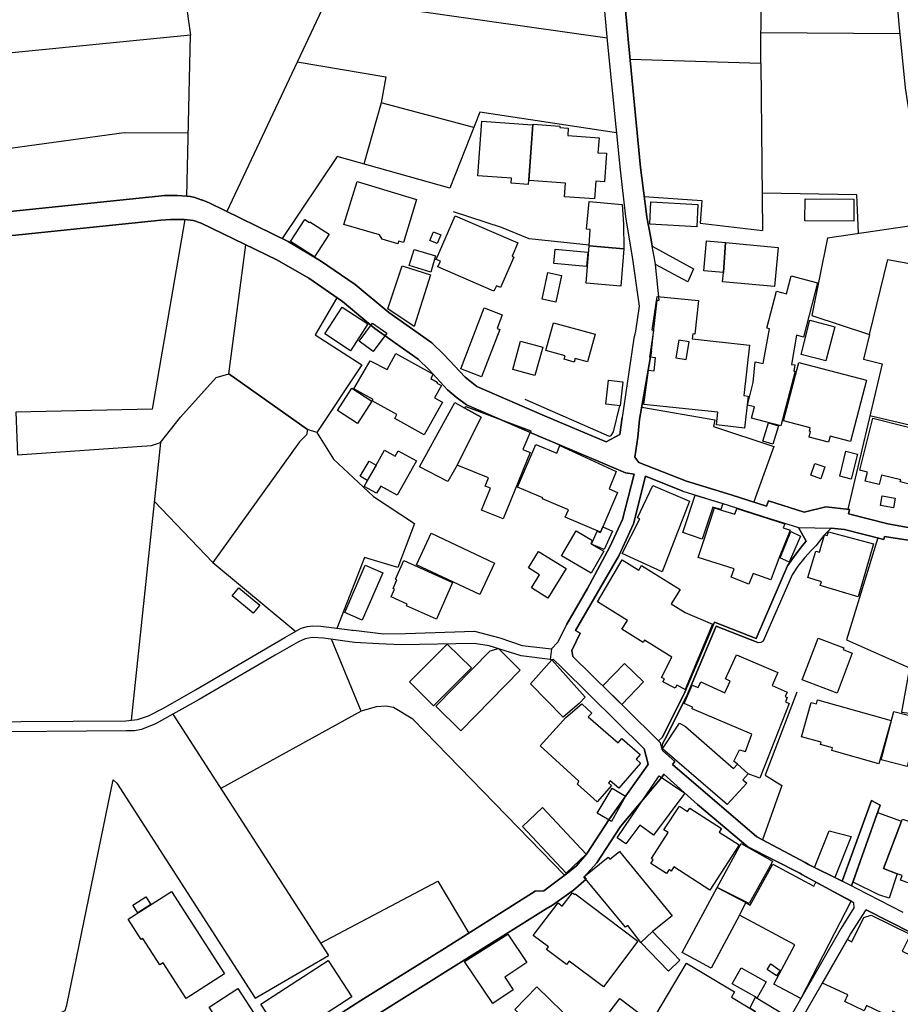
# Model space of a CAD drawing. Extents: x -10 to 410, y -24 to 273.
# Drawn here: x 99 to 183, y 24 to 119 of the extents above; entities that cross this region are included whole.
import ezdxf

# ---------------------------------------------------------------- set-up
doc = ezdxf.new("R2010")
doc.units = 0
for name, color, linetype in [('05_DM_LINE', 7, 'Continuous'), ('06_HOUSE_POLY', 160, 'Continuous'), ('08_ROAD_LINE', 3, 'Continuous'), ('09_ROAD_POLY', 5, 'Continuous')]:
    doc.layers.add(name, color=color, linetype=linetype)

msp = doc.modelspace()

# ---------------------------------------------------------------- linework, layer by layer
at = {"layer": '05_DM_LINE', "color": 253}
for p, q in [((170.018391, 114.4788), (170.138624, 138.541242)), ((113.348465, 129.560739), (115.063433, 117.181822)), ((128.233344, 120.764033), (118.563306, 100.193712)), ((170.033032, 117.44365), (183.423774, 117.357522)), ((170.018391, 114.4788), (157.428634, 114.838124)), ((170.018391, 114.4788), (170.193229, 98.3654)), ((176.458824, 97.650543), (186.058583, 99.080257)), ((118.74314, 84.533341), (120.388517, 96.970825)), ((181.713801, 85.486599), (178.408059, 71.470917)), ((127.233233, 78.888897), (126.323211, 79.150724)), ((112.164041, 77.92806), (109.348537, 51.131074)), ((111.568212, 72.252265), (117.228503, 66.342204)), ((113.363279, 51.705371), (128.373904, 28.435818)), ((131.52341, 51.990625), (117.978501, 44.553008))]:
    msp.add_line(p, q, dxfattribs=at)
for points in [[(172.329016, 138.228772), (179.903231, 128.357712), (182.323066, 124.388962), (182.9735, 122.373237), (183.333857, 118.267716), (183.933476, 112.115465), (184.768395, 106.670147)], [(155.213782, 116.892779), (128.233344, 120.764033), (131.818311, 127.900548), (116.103507, 130.162425)], [(114.693258, 101.681993), (115.063433, 117.181822), (63.418868, 112.095828)], [(125.348593, 114.62315), (133.873999, 113.181722), (133.44319, 110.658534)], [(142.358236, 108.287275), (133.44319, 110.658534), (131.768529, 104.763976)], [(156.113124, 107.771889), (142.943213, 109.775556), (140.063458, 102.443704), (129.183502, 105.482623), (123.888562, 97.572339)], [(67.053616, 102.615614), (96.018429, 106.068633), (108.673815, 107.818742), (114.838813, 107.783602)], [(158.803571, 101.63893), (164.338806, 101.236542), (164.188428, 99.053041), (170.193229, 98.3654)], [(179.438315, 98.095993), (179.293793, 101.795337), (170.153266, 101.963113)], [(153.48331, 96.951533), (147.70399, 97.541333), (145.048683, 98.658577), (140.413996, 100.146859)], [(114.518419, 99.420288), (111.35341, 81.111673), (98.218639, 80.838132), (98.374013, 76.720898), (111.29381, 77.611456), (112.164041, 77.92806), (114.08382, 80.353752), (117.523404, 84.166094), (118.74314, 84.533341)], [(176.458824, 97.650543), (174.94815, 90.15057), (180.493031, 88.318468), (179.943194, 85.943764), (181.713801, 85.486599)], [(180.493031, 88.318468), (182.273284, 95.552824), (189.218597, 94.275727)], [(129.173683, 91.861404), (127.079065, 88.306755), (131.563373, 85.396682), (127.233233, 78.888897), (128.848466, 76.318511), (132.698188, 72.701506), (136.643511, 70.09219), (135.058423, 65.84611), (131.818311, 66.82624), (129.178678, 59.990481)], [(126.323211, 79.150724), (118.74314, 84.533341), (126.323211, 79.150724)], [(147.278177, 82.088013), (155.403262, 78.533363), (155.598599, 78.59193), (155.818224, 78.927827), (156.458839, 81.455493)], [(158.55363, 81.310799), (165.593682, 80.111561), (165.483267, 79.447347), (171.278262, 77.537386), (169.368129, 72.177851)], [(180.543846, 80.525662), (188.868058, 78.55679), (186.943283, 69.236428)], [(126.323211, 79.150724), (126.248969, 78.650496), (125.558572, 77.970779), (117.228503, 66.342204), (125.198215, 59.693514)], [(181.313308, 68.716908), (178.298678, 58.877026), (184.378754, 56.197431), (183.598612, 51.900708), (194.628775, 50.56849)], [(151.12876, 36.170058), (136.49899, 51.240628), (134.638638, 52.361662), (133.878822, 52.498432), (132.943306, 52.420228), (131.52341, 51.990625), (128.658124, 58.935937)], [(173.488118, 53.826516), (170.463841, 45.826316), (172.058576, 44.826549), (170.198225, 39.580358)], [(95.343707, 19.533347), (102.978383, 23.138984), (103.143403, 23.638867), (107.608247, 45.392923), (107.968604, 45.068739), (121.298711, 24.338222), (128.373904, 28.435818)], [(127.598585, 29.638845), (138.888508, 35.603684), (141.898315, 30.607606)]]:
    msp.add_lwpolyline(points, dxfattribs=at)
at = {"layer": '06_HOUSE_POLY', "color": 255}
for points in [[(147.594609, 102.787524), (145.969557, 102.908447), (146.009692, 103.389038), (142.759589, 103.627094), (143.150263, 108.904636), (148.019389, 108.545312), (147.594609, 102.787524)], [(154.004725, 101.396739), (151.104472, 101.611713), (151.204896, 102.92395), (147.700028, 103.181988), (148.099487, 108.619382), (150.660055, 108.427835), (150.650236, 108.279696), (151.474475, 108.216995), (151.41987, 107.529698), (154.440358, 107.303011), (154.334938, 105.861583), (155.169857, 105.803016), (154.964701, 103.056931), (154.129782, 103.123421), (154.004725, 101.396739)], [(135.034996, 97.068666), (133.539997, 97.521696), (133.275241, 97.951299), (129.854434, 98.947621), (131.134631, 103.068644), (136.834886, 101.334383), (135.58001, 97.193723), (135.115095, 97.334283), (135.034996, 97.068666)], [(153.479348, 96.873329), (153.599582, 98.451527), (153.240087, 98.474954), (153.4902, 101.142836), (156.669851, 100.877219), (156.78509, 98.978627), (156.825053, 96.603923), (153.479348, 96.873329)], [(163.854426, 98.724723), (159.329982, 98.959334), (159.440397, 101.107696), (163.964841, 100.873429), (163.854426, 98.724723)], [(178.990108, 99.252167), (174.285141, 99.279384), (174.299783, 101.404663), (179.00475, 101.377102), (178.990108, 99.252167)], [(144.309538, 92.510116), (138.91004, 94.853814), (139.150335, 95.396761), (138.74502, 95.572461), (140.570231, 99.783401), (146.604316, 97.162373), (146.049655, 95.877352), (146.229489, 95.799148), (144.954976, 92.857726), (144.540015, 93.037215), (144.309538, 92.510116)], [(127.019465, 95.818441), (124.714696, 97.302932), (126.075164, 99.412364), (126.519409, 99.12711), (126.570224, 99.19739), (128.429542, 97.998153), (127.019465, 95.818441)], [(138.825118, 97.103806), (138.124902, 97.404563), (138.479403, 98.236553), (139.179618, 97.939586), (138.825118, 97.103806)], [(156.825053, 96.603923), (156.530153, 92.986572), (153.184448, 93.263902), (153.479348, 96.873329), (156.825053, 96.603923)], [(166.419816, 94.299154), (164.530181, 94.474854), (164.79976, 97.357709), (166.624972, 97.189589), (166.419816, 94.299154)], [(166.419816, 94.299154), (166.624972, 97.189589), (171.704937, 96.716922), (171.354399, 92.947643), (166.334894, 93.412386), (166.419816, 94.299154)], [(138.219642, 94.349797), (136.139494, 94.967158), (136.610266, 96.533298), (138.684558, 95.912492), (138.219642, 94.349797)], [(153.235263, 94.896878), (150.070254, 95.177998), (150.195139, 96.564648), (153.36032, 96.283529), (153.235263, 94.896878)], [(136.629731, 89.088102), (134.075193, 90.818574), (135.459949, 94.943731), (138.195182, 94.087969), (136.629731, 89.088102)], [(150.269381, 91.451438), (148.950081, 91.744271), (149.51456, 94.299154), (150.834893, 94.01011), (150.269381, 91.451438)], [(171.969693, 79.517971), (169.134724, 80.263835), (169.419805, 81.34215), (168.735265, 81.521639), (169.304567, 83.701351), (169.479405, 85.69365), (170.254724, 85.51795), (170.854343, 88.884842), (170.604401, 88.947542), (171.530271, 92.498402), (172.499893, 92.244499), (172.95499, 93.982549), (175.504877, 93.314545), (174.139586, 88.076278), (173.47451, 88.252322), (173.004772, 85.44767), (173.32017, 85.392893), (173.224569, 84.806882), (173.349453, 84.787245), (171.969693, 79.517971)], [(168.459829, 79.302998), (165.745094, 79.607544), (165.88462, 80.849845), (158.745005, 81.591919), (159.204925, 84.892665), (159.744944, 84.826519), (159.884642, 86.07261), (159.349447, 86.134966), (159.735297, 88.724989), (159.554602, 88.744282), (160.040016, 92.002308), (164.039944, 91.603711), (163.674764, 88.373245), (163.474604, 88.396672), (163.42465, 87.920215), (168.929568, 87.299064), (168.384726, 82.447681), (168.809507, 82.396693), (168.459829, 79.302998)], [(130.485231, 86.76783), (127.994944, 88.377035), (129.669777, 90.963268), (132.155241, 89.353719), (130.485231, 86.76783)], [(143.115123, 84.248432), (141.104393, 85.029435), (143.365065, 90.888854), (145.115173, 90.21706), (144.610295, 88.896899), (144.870055, 88.795269), (143.115123, 84.248432)], [(132.66012, 86.69755), (131.329968, 87.693528), (132.610338, 89.412286), (133.9696, 88.459372), (132.66012, 86.69755)], [(152.049634, 85.670223), (151.08983, 85.939629), (151.179575, 86.271737), (149.299759, 86.795047), (150.04476, 89.467063), (154.064326, 88.349818), (153.330004, 85.69365), (152.150231, 86.021623), (152.049634, 85.670223)], [(176.299661, 85.779433), (173.910143, 86.404373), (174.76935, 89.69754), (177.160074, 89.072599), (176.299661, 85.779433)], [(148.249866, 84.361431), (146.115112, 84.959155), (146.879751, 87.697662), (149.009682, 87.103727), (148.249866, 84.361431)], [(162.83485, 85.927916), (163.110285, 87.619458), (162.134634, 87.779655), (161.854376, 86.088113), (162.83485, 85.927916)], [(137.58006, 78.642917), (134.745091, 80.228695), (134.950075, 80.599731), (132.580021, 81.927816), (132.66012, 82.06872), (130.820266, 83.099837), (132.370043, 85.79907), (134.014559, 84.943652), (134.86033, 86.510137), (138.445296, 84.494412), (138.214819, 84.076522), (138.849578, 83.732701), (138.799797, 83.642784), (139.245075, 83.396804), (138.579999, 82.21307), (139.339815, 81.787256), (137.58006, 78.642917)], [(176.554598, 77.951487), (174.684428, 78.443446), (174.820165, 78.962967), (174.709922, 78.994317), (174.794843, 79.3185), (172.219634, 79.994428), (173.689312, 85.619236), (180.205021, 83.920114), (178.664891, 78.021766), (176.704976, 78.537497), (176.554598, 77.951487)], [(156.459873, 81.459283), (155.099577, 81.611556), (155.365194, 83.928038), (156.719633, 83.771631), (156.459873, 81.459283)], [(131.14445, 79.760162), (129.224498, 80.998329), (130.620106, 83.154614), (132.535063, 81.912313), (131.14445, 79.760162)], [(140.759711, 75.736635), (139.879834, 74.146723), (137.13461, 75.556801), (140.549733, 81.76004), (141.519355, 81.225016), (143.084806, 80.357541), (140.759711, 75.736635)], [(140.759711, 75.736635), (143.084806, 80.357541), (141.519355, 81.225016), (141.610305, 81.384869), (147.860225, 79.029457), (147.099548, 77.224916), (147.785122, 76.943452), (145.209913, 70.556934), (143.124942, 71.396848), (143.974502, 73.502146), (143.459805, 73.712986), (143.785022, 74.51776), (140.759711, 75.736635)], [(171.205054, 77.748226), (170.240082, 78.037269), (170.780273, 79.814594), (171.745072, 79.521761), (171.205054, 77.748226)], [(186.439266, 73.357796), (183.479412, 74.107794), (183.525232, 74.298996), (181.669876, 74.76374), (181.439399, 73.849756), (180.089783, 74.189787), (180.309408, 75.053128), (179.579909, 75.236407), (180.844603, 80.252121), (186.92468, 78.72491), (186.495076, 77.014076), (187.309497, 76.807026), (186.439266, 73.357796)], [(132.95502, 75.713208), (133.76944, 77.170139), (134.789878, 76.599976), (135.075132, 77.111572), (136.830063, 76.134888), (134.979358, 72.822428), (133.394442, 73.709196), (133.004801, 73.013976), (131.814349, 73.677846), (132.95502, 75.713208)], [(154.575061, 69.263989), (151.189393, 70.701283), (151.49015, 71.408561), (148.979365, 72.478608), (149.014505, 72.568525), (146.584851, 73.603776), (148.344606, 77.732723), (150.369977, 76.873172), (150.655231, 77.623169), (156.104339, 75.10756), (155.405157, 73.459082), (156.229396, 73.103893), (154.82018, 69.795223), (154.589703, 69.252276), (154.575061, 69.263989)], [(178.749985, 74.385124), (177.634635, 74.662454), (178.229431, 77.068509), (179.349604, 76.795312), (178.749985, 74.385124)], [(132.95502, 75.713208), (132.094607, 74.263856), (131.429532, 74.65453), (132.280126, 76.107671), (132.95502, 75.713208)], [(175.829922, 74.424053), (174.849448, 74.75995), (175.235299, 75.888908), (176.214739, 75.556801), (175.829922, 74.424053)], [(160.519401, 65.451302), (156.660033, 67.213124), (158.379824, 70.564857), (158.139529, 70.646851), (159.629877, 73.771552), (163.160067, 72.244341), (160.519401, 65.451302)], [(164.394444, 68.592196), (162.514628, 69.224715), (163.704909, 72.849989), (166.370034, 72.033502), (166.169874, 71.439567), (165.410059, 71.681757), (164.394444, 68.592196)], [(182.820193, 71.619401), (181.55946, 71.826451), (181.719657, 72.763862), (182.974533, 72.553022), (182.820193, 71.619401)], [(168.889605, 64.263778), (167.174637, 64.924202), (167.474532, 65.736556), (163.97931, 66.806947), (164.564288, 68.549132), (165.579902, 71.607688), (166.339718, 71.361708), (167.514495, 70.986537), (167.719651, 71.557045), (172.334873, 70.084266), (172.184494, 69.673956), (172.854393, 69.447613), (172.82511, 69.357696), (171.809496, 66.834163), (170.99008, 64.662375), (169.304567, 65.283526), (168.889605, 64.263778)], [(153.709825, 68.123318), (154.899245, 67.423964), (153.664867, 65.314532), (150.809399, 66.99436), (152.229468, 69.408339), (153.820241, 68.467139), (153.639545, 68.162248), (153.709825, 68.123318)], [(154.575061, 69.263989), (154.589703, 69.252276), (154.82018, 69.795223), (155.740192, 69.373199), (154.924738, 67.584161), (153.709825, 68.123318), (154.269481, 69.353906), (154.554563, 69.224715), (154.575061, 69.263989)], [(172.769472, 66.36942), (171.894417, 66.799023), (172.910031, 69.322556), (173.865184, 68.885029), (172.769472, 66.36942)], [(142.959922, 63.244374), (136.839709, 66.107593), (138.254782, 69.154435), (144.374995, 66.287427), (142.959922, 63.244374)], [(179.399386, 63.017687), (175.754819, 64.111504), (175.865234, 64.482541), (174.549725, 64.889062), (175.32022, 67.44739), (175.679544, 67.34197), (176.174776, 69.013875), (176.429541, 68.939806), (176.539956, 69.299129), (180.905237, 68.138821), (179.399386, 63.017687)], [(138.764484, 60.888962), (135.879734, 62.173983), (135.955009, 62.337969), (134.394381, 63.033534), (134.729416, 63.779397), (134.579899, 63.842098), (134.950075, 64.677878), (134.830013, 64.732655), (135.619973, 66.521693), (140.329936, 64.423975), (138.764484, 60.888962)], [(149.519383, 62.908477), (147.919826, 63.896875), (148.70014, 65.158469), (147.624925, 65.826473), (148.604366, 67.41225), (151.284995, 65.759983), (149.519383, 62.908477)], [(162.754751, 54.087999), (161.939297, 54.5021), (161.789952, 54.209266), (160.584858, 54.826283), (160.734375, 55.119461), (160.450155, 55.26381), (161.454917, 57.224759), (158.82028, 58.861523), (158.679548, 58.63897), (156.649353, 59.904698), (157.179553, 60.760116), (154.289979, 62.556733), (156.674674, 66.607821), (158.259763, 65.60392), (158.544845, 66.064529), (162.259691, 63.752181), (161.389632, 62.353817), (162.745105, 61.513902), (165.359243, 60.389079), (162.754751, 54.087999)], [(131.615222, 60.795256), (129.924714, 61.529405), (131.910122, 66.076242), (133.594602, 65.342093), (131.615222, 60.795256)], [(121.109231, 61.439833), (119.089716, 63.119317), (119.72947, 63.892741), (121.749847, 62.213257), (121.109231, 61.439833)], [(177.379871, 53.752102), (174.024348, 55.037467), (175.564305, 59.05686), (178.024276, 58.111526), (177.959852, 57.94375), (178.849548, 57.603719), (177.379871, 53.752102)], [(138.495078, 52.517725), (136.169811, 54.826283), (139.79474, 58.478773), (142.144468, 56.189852), (138.495078, 52.517725)], [(141.115073, 50.107536), (138.694204, 52.478795), (143.929544, 57.814559), (144.744998, 58.033322), (146.834793, 55.959375), (141.115073, 50.107536)], [(168.81433, 45.974799), (167.774255, 46.888783), (167.444215, 47.18954), (167.979411, 48.279568), (168.554569, 48.103868), (169.164868, 49.779563), (163.410008, 52.213178), (163.454967, 52.385088), (162.63469, 52.752336), (163.429645, 54.517947), (163.990162, 54.283336), (164.240104, 54.834207), (166.554519, 53.763816), (167.079896, 54.908276), (166.615153, 55.12325), (167.689334, 57.443522), (171.664974, 55.728898), (171.11996, 54.46696), (172.579991, 53.83823), (172.389478, 53.404492), (172.584814, 53.322499), (172.405153, 52.904609), (172.780151, 52.744412), (169.934502, 45.545196), (168.81433, 45.974799)], [(150.974592, 51.412193), (147.834904, 54.646794), (149.884736, 56.959142), (153.099527, 53.349715), (152.514549, 52.732699), (150.974592, 51.412193)], [(156.649353, 52.662419), (154.8095, 54.443533), (156.899295, 56.603608), (158.740181, 54.822493), (156.649353, 52.662419)], [(154.274304, 43.25214), (152.354352, 44.962975), (152.495085, 45.264076), (148.769386, 48.674032), (151.234352, 51.392901), (152.77431, 52.713062), (153.754784, 51.826294), (153.39925, 51.443544), (156.285034, 48.947572), (156.649353, 49.361673), (158.414964, 47.834117), (158.014472, 47.369374), (158.450104, 46.986624), (156.354453, 44.572645), (155.519362, 45.299216), (155.3397, 45.088032), (155.644419, 44.822415), (154.274304, 43.25214)], [(181.40512, 46.928057), (176.874992, 48.209288), (176.950095, 48.478695), (175.794782, 48.802878), (175.849559, 49.002349), (173.964747, 49.533583), (174.899402, 52.853621), (175.389467, 52.713062), (175.499882, 53.103735), (182.584893, 51.107647), (181.40512, 46.928057)], [(184.129846, 46.67002), (181.639559, 47.322521), (182.865152, 51.986491), (185.354405, 51.334334), (184.129846, 46.67002)], [(168.81433, 45.974799), (168.304628, 45.392923), (168.669808, 45.072529), (166.784996, 43.00995), (160.549718, 48.357772), (162.184416, 50.853743), (162.774388, 50.514057), (167.399257, 46.45918), (167.774255, 46.888783), (168.81433, 45.974799)], [(157.024352, 39.193473), (156.194256, 39.799121), (160.240176, 45.771883), (162.709793, 44.088265), (159.689305, 40.037177), (158.374829, 41.013862), (157.024352, 39.193473)], [(155.629777, 41.349759), (154.269481, 42.17417), (155.719694, 44.572645), (156.990073, 43.806801), (155.629777, 41.349759)], [(165.115158, 34.736553), (161.660072, 36.982756), (161.399278, 36.584158), (161.184477, 36.724718), (160.92954, 36.334389), (159.419899, 37.314863), (159.660022, 37.681765), (159.490179, 37.795109), (161.104378, 40.287291), (160.69424, 40.552908), (162.179593, 42.842174), (162.969553, 42.326443), (163.18935, 42.66234), (166.240154, 40.681755), (166.019496, 40.349992), (167.939448, 39.103901), (165.115158, 34.736553)], [(151.269492, 36.392955), (147.049767, 40.877091), (148.979365, 42.69748), (153.194267, 38.224712), (151.269492, 36.392955)], [(183.189335, 36.326465), (182.389556, 33.95934), (181.414939, 34.287313), (178.919828, 35.498264), (181.289882, 42.232737), (183.594651, 41.389033), (181.859356, 36.838062), (183.189335, 36.326465)], [(183.189335, 36.326465), (181.859356, 36.838062), (183.594651, 41.389033), (183.674749, 41.603662), (188.354395, 40.017885), (188.264478, 39.759847), (190.004768, 39.170047), (190.059545, 39.334378), (191.429659, 38.86929), (190.66502, 36.623432), (190.104331, 36.814635), (189.179667, 34.076473), (185.259665, 35.404557), (185.174744, 35.14273), (183.49991, 35.713238), (183.654251, 36.170058), (183.189335, 36.326465)], [(177.174715, 35.951294), (175.209805, 36.931768), (176.624878, 40.447488), (178.740167, 39.912465), (177.174715, 35.951294)], [(165.809517, 35.010094), (168.124966, 39.244461), (171.154239, 37.537416), (171.079997, 37.385143), (168.899251, 33.447399), (168.464825, 33.689589), (165.809517, 35.010094)], [(159.594565, 30.75988), (158.479388, 29.693623), (157.200052, 31.34968), (156.979393, 31.162267), (152.969647, 36.037421), (155.319202, 37.920166), (155.479399, 37.716905), (156.399411, 38.474826), (161.490229, 32.267798), (159.594565, 30.75988)], [(168.584886, 33.545239), (169.019485, 33.306839), (171.200058, 37.244238), (175.14452, 35.135151), (175.34468, 35.521691), (178.724491, 33.697512), (173.904286, 24.287234), (171.28498, 25.681809), (173.30949, 29.466935), (167.969592, 32.322575), (168.584886, 33.545239)], [(114.634691, 24.298947), (112.415016, 27.748177), (112.109264, 27.549051), (110.474566, 30.088086), (110.314369, 29.986456), (109.064316, 31.931901), (113.219618, 34.607707), (118.324216, 26.673996), (114.634691, 24.298947)], [(154.859281, 25.408613), (151.544755, 27.908374), (151.294813, 27.572477), (149.374862, 29.021829), (149.554523, 29.264019), (148.099487, 30.357492), (150.484355, 33.513889), (150.899316, 33.197629), (151.874967, 34.486439), (152.094592, 34.322453), (152.144374, 34.392733), (158.189311, 29.826259), (154.859281, 25.408613)], [(165.809517, 35.010094), (168.584886, 33.545239), (167.969592, 32.322575), (165.245039, 27.224867), (162.444176, 28.716938), (165.809517, 35.010094)], [(109.995009, 32.556841), (109.509595, 33.306839), (110.745006, 34.107823), (111.224563, 33.357826), (109.995009, 32.556841)], [(184.849527, 22.037242), (182.754736, 23.06457), (182.494976, 22.521623), (180.234304, 23.627154), (179.979367, 23.107633), (178.120049, 24.014038), (178.434414, 24.654481), (175.964798, 25.787229), (178.374986, 29.974742), (178.819231, 29.760113), (179.964726, 32.099677), (180.654262, 32.314651), (184.450068, 30.463257), (183.669754, 28.869211), (187.31432, 27.091886), (184.849527, 22.037242)], [(144.189304, 23.806988), (141.474569, 27.849807), (145.639517, 30.498397), (147.464728, 27.771604), (145.344617, 26.353602), (146.164894, 25.127148), (144.189304, 23.806988)], [(159.594565, 30.75988), (162.23437, 27.994501), (161.124877, 26.9279), (158.479388, 29.693623), (159.594565, 30.75988)], [(124.129719, 20.236491), (121.854405, 23.748421), (128.334802, 27.947648), (130.609254, 24.439852), (124.129719, 20.236491)], [(169.489224, 23.02943), (167.984234, 20.607528), (167.169813, 19.236724), (166.959835, 19.361437), (166.589832, 18.736496), (159.904279, 22.71696), (162.874985, 27.697534), (167.499854, 24.939735), (167.194274, 24.428139), (168.919922, 23.404601), (168.964708, 23.37325), (169.489224, 23.02943)], [(171.554559, 26.482794), (170.64936, 27.1036), (171.004721, 27.62312), (171.910093, 27.009893), (171.554559, 26.482794)], [(169.669919, 24.353725), (167.285052, 25.697656), (168.149254, 27.23658), (170.539978, 25.892649), (169.669919, 24.353725)], [(120.644488, 17.619252), (116.864185, 23.466957), (119.624912, 25.248416), (123.404182, 19.396577), (120.644488, 17.619252)], [(150.019439, 19.634977), (146.309416, 23.248193), (148.429527, 25.427905), (152.144374, 21.818479), (150.019439, 19.634977)], [(156.669851, 18.552873), (156.309494, 18.830203), (156.224573, 18.71307), (154.404184, 20.092141), (154.489106, 20.201351), (153.759607, 20.760145), (156.444198, 24.287234), (158.979443, 22.361426), (158.794786, 22.119236), (159.164962, 21.838116), (156.669851, 18.552873)], [(169.489224, 23.02943), (168.964708, 23.37325), (169.519368, 24.408502), (172.55467, 22.599826), (170.080058, 18.443663), (169.334884, 18.88877), (169.734342, 19.564697), (168.035049, 20.584101), (169.535044, 22.998424), (169.489224, 23.02943)]]:
    msp.add_lwpolyline(points, close=True, dxfattribs=at)
at = {"layer": '08_ROAD_LINE', "color": 253}
for p, q in [((159.563387, 96.857826), (163.528175, 94.662267)), ((163.003832, 93.400673), (159.873962, 95.080157)), ((163.528175, 94.662267), (163.003832, 93.400673)), ((160.164039, 49.158412), (160.158183, 49.146699)), ((160.528186, 48.802878), (160.539038, 48.318498)), ((180.713862, 43.400624), (177.868041, 35.603684)), ((178.773412, 35.146864), (181.543785, 42.947594)), ((181.543785, 42.947594), (180.713862, 43.400624)), ((184.618016, 30.58039), (180.188312, 32.842095))]:
    msp.add_line(p, q, dxfattribs=at)
for points in [[(155.668879, 151.560775), (155.673702, 151.556813), (159.17857, 147.826463), (162.693256, 143.947458), (164.613208, 141.70539), (164.823187, 141.263901), (164.758763, 140.908367), (163.903174, 139.56857), (162.403179, 137.791245), (158.193273, 132.197443), (156.723595, 130.04133), (155.363127, 126.670132), (154.883742, 125.205278), (154.763508, 121.6508), (155.263563, 116.338118), (156.468658, 104.213105), (156.998858, 99.662478), (157.593654, 95.986561), (157.618114, 95.818441), (158.248911, 91.525507), (158.313334, 91.076267), (157.943331, 88.662288), (157.808455, 87.986705), (156.668818, 80.338249)], [(184.393396, 130.822506), (179.713751, 133.045109), (172.338835, 138.228772), (170.138624, 138.541242), (168.468614, 138.838209), (165.713744, 138.29509), (165.243144, 138.080288), (164.008766, 136.572542), (158.773427, 129.517848), (157.273432, 126.025555), (156.948215, 125.205278), (156.829015, 124.416178), (156.838833, 121.396552), (157.268437, 116.471099), (158.44821, 104.447371), (159.018373, 99.920171), (159.058508, 99.631128), (159.418865, 97.658466), (159.563387, 96.857826)], [(62.483352, 114.521864), (68.773408, 98.131133), (69.993144, 97.361499), (70.738146, 97.435913), (71.163959, 97.478632), (83.458816, 98.736437), (97.67862, 100.177865), (111.968704, 101.67028)], [(111.968704, 101.67028), (112.568323, 101.720923), (113.183445, 101.736426), (113.78892, 101.720923), (114.718579, 101.681993), (115.058438, 101.63893), (115.48339, 101.53351), (116.093689, 101.326459), (116.138647, 101.310956), (116.853505, 101.033282), (124.483358, 97.283295), (127.588767, 95.428111), (130.933438, 93.138845), (134.193187, 90.46304), (135.914012, 89.221083), (138.323168, 87.517828), (139.518443, 86.365443), (141.543815, 84.228795), (142.668811, 83.306887), (149.183487, 80.478809), (155.138506, 77.966989), (156.443336, 78.69735), (156.668818, 80.338249)], [(112.208827, 99.365511), (97.918915, 97.87723), (83.693255, 96.435802), (71.393403, 95.177998), (70.973618, 95.131144), (70.293901, 93.713143), (73.278215, 85.177919)], [(156.703958, 70.486654), (157.838772, 74.857791), (157.033137, 74.986637), (157.003853, 74.990427), (154.353369, 76.107671), (148.398349, 78.62328), (141.648374, 81.556779), (140.653258, 82.28335), (139.848484, 82.986494), (138.068231, 84.916092), (137.01851, 85.93584), (134.72356, 87.552968), (132.838748, 88.920326), (129.698199, 91.498291), (126.463771, 93.748283), (123.373865, 95.525608), (116.08387, 99.053041), (115.363156, 99.330371), (114.768533, 99.396861), (114.453996, 99.432001), (114.253836, 99.432001), (113.603402, 99.416154), (113.117988, 99.408575), (112.683561, 99.400651), (112.208827, 99.365511)], [(159.503787, 86.73648), (159.703947, 88.541366), (160.053624, 91.630927), (160.218644, 91.638851), (159.873962, 95.080157)], [(159.503787, 86.73648), (158.343651, 80.115351), (158.188449, 78.435867), (157.903196, 76.513848), (158.258729, 75.990538), (162.873952, 74.197366)], [(162.513595, 73.205178), (158.91881, 74.681746), (157.748855, 70.076343), (156.338778, 66.99815), (152.178653, 59.783431), (152.618075, 59.514025)], [(162.873952, 74.197366), (167.188417, 72.880995), (170.593722, 71.783388), (170.763565, 72.275692), (174.198153, 71.201511), (176.288981, 71.697605), (178.578936, 71.45128), (178.468693, 71.017887), (182.273284, 70.076343), (190.628847, 68.572559)], [(162.513595, 73.205178), (166.87388, 71.881228), (170.243011, 70.7912), (173.653139, 69.720809), (174.408131, 68.408572)], [(149.853385, 58.006106), (150.478498, 58.662397), (151.29378, 60.330168), (151.333915, 60.400792), (153.313295, 63.845888), (155.48336, 67.845988), (156.703958, 70.486654)], [(190.473473, 67.537307), (181.968566, 68.861602), (181.893462, 68.572559), (178.093694, 69.513759), (176.808502, 69.662242), (176.103463, 68.935672), (175.34847, 67.935905)], [(174.408131, 68.408572), (174.058454, 67.982758), (173.398374, 67.131131), (172.61806, 66.017676), (169.568289, 59.006217)], [(175.34847, 67.935905), (174.928685, 67.545231), (174.278251, 66.806947), (173.598534, 65.982536), (173.053692, 65.138832), (170.273328, 58.74818)], [(85.463862, 50.986724), (93.603417, 50.986724), (108.829016, 51.080431), (109.943332, 51.185851), (111.013551, 51.560677), (112.463764, 52.295171), (115.558493, 54.052859), (124.158141, 59.111637), (125.743057, 59.998405), (126.343709, 60.162391), (126.868053, 60.217169), (127.633725, 60.185818), (130.408061, 59.838208), (130.618039, 59.826495), (130.773413, 59.806858), (133.693304, 59.463037), (135.793778, 59.490598), (142.438334, 59.713151), (144.883663, 59.068574), (147.038915, 58.3265), (149.853385, 58.006106)], [(169.568289, 59.006217), (165.568188, 60.591995), (162.618153, 53.596039), (160.528186, 49.451245), (160.164039, 49.158412)], [(160.528186, 48.802878), (160.7783, 49.267966), (162.893416, 53.470983), (165.733381, 60.205455), (169.568289, 58.685824)], [(149.728501, 56.986702), (146.928672, 57.330178), (143.853407, 58.310653), (142.398371, 58.513913), (135.378817, 58.416417), (133.223565, 58.482563), (130.863158, 58.627257), (127.867992, 59.045147), (126.808453, 59.123351), (126.123912, 58.963154), (125.483297, 58.682034), (123.238128, 57.388745), (115.888534, 53.115449), (111.698092, 50.77175), (110.353471, 50.236727), (109.653255, 50.092033), (108.873975, 50.092033)], [(152.618075, 59.514025), (151.808477, 57.857623), (151.903217, 57.264033), (157.388498, 51.892784)], [(170.273328, 58.74818), (170.033032, 58.623123), (169.773272, 58.587983), (169.568289, 58.685824)], [(149.728501, 56.986702), (150.008759, 57.021842), (150.838855, 56.205355)], [(124.03894, 19.295291), (131.483275, 24.111534), (139.533085, 29.111401), (148.273292, 34.639057), (149.113207, 34.662484), (151.313417, 36.310617), (152.233257, 37.045112), (153.233369, 38.197496), (155.4589, 41.611586), (159.079007, 46.73651), (159.188388, 46.892917), (158.803571, 48.357772), (150.838855, 56.205355)], [(157.388498, 51.892784), (159.873962, 49.443666), (160.158183, 49.146699)], [(108.873975, 50.092033), (93.558458, 49.986613), (85.633705, 49.912199)], [(160.539038, 48.318498), (160.573145, 48.193441), (161.743099, 47.158534), (161.50866, 46.861567), (169.638569, 39.877325)], [(163.914026, 43.00616), (160.698201, 45.916233), (160.508721, 45.681966), (156.523435, 40.865378), (154.213843, 37.377219), (153.018395, 36.017784), (153.18841, 35.791097), (151.993134, 34.75619), (149.958805, 33.283412), (149.358325, 32.955439), (132.523349, 22.388987), (125.163936, 17.603749), (113.77824, 8.256171)], [(178.973572, 33.556953), (173.998854, 36.263764), (173.778196, 36.377108), (168.773333, 38.912354), (163.914026, 43.00616)], [(169.638569, 39.877325), (174.298749, 37.400646), (174.623966, 37.228735), (177.868041, 35.603684)], [(183.738139, 32.572344), (179.258653, 34.90054), (178.773412, 35.146864)], [(178.973572, 33.556953), (178.993037, 33.033298), (177.788976, 31.060636), (169.818231, 17.162432), (165.853442, 14.627186), (159.553569, 10.092063), (156.638501, 8.011914)], [(157.263614, 7.117567), (170.454023, 16.207107), (178.673676, 30.498397), (180.188312, 32.842095)]]:
    msp.add_lwpolyline(points, dxfattribs=at)
at = {"layer": '09_ROAD_POLY', "color": 7}
for points in [[(154.763508, 121.6508), (155.263563, 116.338118), (156.468658, 104.213105), (156.998858, 99.662478), (157.593654, 95.986561), (157.618114, 95.818441), (158.248911, 91.525507), (158.313334, 91.076267), (157.943331, 88.662288), (157.808455, 87.986705), (156.668818, 80.338249), (156.443336, 78.69735), (155.138506, 77.966989), (149.183487, 80.478809), (142.668811, 83.306887), (141.543815, 84.228795), (139.518443, 86.365443), (138.323168, 87.517828), (135.914012, 89.221083), (134.193187, 90.46304), (130.933438, 93.138845), (127.588767, 95.428111), (124.483358, 97.283295), (116.853505, 101.033282), (116.138647, 101.310956), (116.093689, 101.326459), (115.48339, 101.53351), (115.058438, 101.63893), (114.718579, 101.681993), (113.78892, 101.720923), (113.183445, 101.736426), (112.568323, 101.720923), (111.968704, 101.67028), (97.67862, 100.177865)], [(190.628847, 68.572559), (182.273284, 70.076343), (178.468693, 71.017887), (178.578936, 71.45128), (176.288981, 71.697605), (174.198153, 71.201511), (170.763565, 72.275692), (170.593722, 71.783388), (167.188417, 72.880995), (162.873952, 74.197366), (158.258729, 75.990538), (157.903196, 76.513848), (158.188449, 78.435867), (158.343651, 80.115351), (159.503787, 86.73648), (159.703947, 88.541366), (160.053624, 91.630927), (160.218644, 91.638851), (159.873962, 95.080157), (159.874824, 95.080157), (159.854325, 95.295131), (159.565282, 96.857826), (159.563387, 96.857826), (159.418865, 97.658466), (159.058508, 99.631128), (159.018373, 99.920171), (158.44821, 104.447371), (157.268437, 116.471099), (156.838833, 121.396552)], [(97.918915, 97.87723), (112.208827, 99.365511), (112.683561, 99.400651), (113.117988, 99.408575), (113.603402, 99.416154), (114.253836, 99.432001), (114.453996, 99.432001), (114.768533, 99.396861), (115.363156, 99.330371), (116.08387, 99.053041), (123.373865, 95.525608), (126.463771, 93.748283), (129.698199, 91.498291), (132.838748, 88.920326), (134.72356, 87.552968), (137.01851, 85.93584), (138.068231, 84.916092), (139.848484, 82.986494), (140.653258, 82.28335), (141.648374, 81.556779), (148.398349, 78.62328), (154.353369, 76.107671), (157.003853, 74.990427), (157.033137, 74.986637), (157.838772, 74.857791), (156.703958, 70.486654), (155.48336, 67.845988), (153.313295, 63.845888), (151.333915, 60.400792), (151.29378, 60.330168), (150.478498, 58.662397), (149.854419, 58.009896), (149.729362, 56.986702), (150.008759, 57.021842), (150.838855, 56.205355), (158.803571, 48.357772), (159.188388, 46.892917), (159.079007, 46.73651), (155.4589, 41.611586), (153.233369, 38.197496), (152.233257, 37.045112), (151.313417, 36.310617), (149.113207, 34.662484), (148.273292, 34.639057), (139.533085, 29.111401), (131.483275, 24.111534), (124.03894, 19.295291)], [(183.738139, 32.572344), (179.258653, 34.90054), (178.773412, 35.146864), (178.774273, 35.146864), (177.869074, 35.603684), (177.868041, 35.603684), (174.623966, 37.228735), (174.298749, 37.400646), (169.638569, 39.877325), (161.50866, 46.861567), (161.743099, 47.158534), (160.573145, 48.193441), (160.539038, 48.318498), (160.353347, 48.951362), (160.158183, 49.146699), (159.873962, 49.443666), (157.388498, 51.892784), (151.903217, 57.264033), (151.808477, 57.857623), (152.618075, 59.514025), (152.178653, 59.783431), (156.338778, 66.99815), (157.748855, 70.076343), (158.91881, 74.681746), (162.513595, 73.205178), (166.87388, 71.881228), (170.243011, 70.7912), (173.653139, 69.720809), (176.808502, 69.662242), (178.093694, 69.513759), (181.893462, 68.572559), (181.968566, 68.861602), (190.473473, 67.537307)], [(93.603417, 50.986724), (108.829016, 51.080431), (109.943332, 51.185851), (111.013551, 51.560677), (112.463764, 52.295171), (115.558493, 54.052859), (124.158141, 59.111637), (125.743057, 59.998405), (126.343709, 60.162391), (126.868053, 60.217169), (127.633725, 60.185818), (130.408061, 59.838208), (130.618039, 59.826495), (130.773413, 59.806858), (133.693304, 59.463037), (135.793778, 59.490598), (142.438334, 59.713151), (144.883663, 59.068574), (147.038915, 58.3265), (149.853385, 58.006106), (149.853385, 58.006106), (149.854419, 58.009896), (149.729362, 56.986702), (149.728501, 56.986702), (146.928672, 57.330178), (143.853407, 58.310653), (142.398371, 58.513913), (135.378817, 58.416417), (133.223565, 58.482563), (130.863158, 58.627257), (127.867992, 59.045147), (126.808453, 59.123351), (126.123912, 58.963154), (125.483297, 58.682034), (123.238128, 57.388745), (115.888534, 53.115449), (111.698092, 50.77175), (110.353471, 50.236727), (109.653255, 50.092033), (108.873975, 50.092033), (93.558458, 49.986613)], [(132.523349, 22.388987), (149.358325, 32.955439), (149.958805, 33.283412), (151.993134, 34.75619), (153.18841, 35.791097), (153.018395, 36.017784), (154.213843, 37.377219), (156.523435, 40.865378), (160.508721, 45.681966), (160.698201, 45.916233), (163.914026, 43.00616), (168.773333, 38.912354), (173.778196, 36.377108), (173.998854, 36.263764), (178.973572, 33.556953), (178.993037, 33.033298), (177.788976, 31.060636), (169.818231, 17.162432)], [(170.454023, 16.207107), (178.673676, 30.498397), (180.188312, 32.842095), (184.618016, 30.58039), (189.143494, 28.283545), (189.948096, 27.86531), (191.288927, 27.197651), (192.333824, 26.670207), (199.848611, 25.263919), (200.043948, 25.220855), (203.398437, 24.592125), (203.873861, 24.502208), (209.198256, 24.006114), (212.523462, 23.447664)]]:
    msp.add_lwpolyline(points, dxfattribs=at)
for points in [[(159.565282, 96.857826), (163.528175, 94.662267), (163.003832, 93.400673), (159.874824, 95.080157), (159.854325, 95.295131), (159.565282, 96.857826)], [(176.808502, 69.662242), (176.103463, 68.935672), (175.34847, 67.935905), (174.928685, 67.545231), (174.278251, 66.806947), (173.598534, 65.982536), (173.053692, 65.138832), (170.273328, 58.74818), (170.033032, 58.623123), (169.773272, 58.587983), (169.568289, 58.685824), (165.733381, 60.205455), (162.893416, 53.470983), (160.7783, 49.267966), (160.528186, 48.802878), (160.539038, 48.318498), (160.353347, 48.951362), (160.158183, 49.146699), (160.164039, 49.158412), (160.528186, 49.451245), (162.618153, 53.596039), (165.568188, 60.591995), (169.568289, 59.006217), (172.61806, 66.017676), (173.398374, 67.131131), (174.058454, 67.982758), (174.408131, 68.408572), (173.653139, 69.720809), (176.808502, 69.662242)], [(181.543785, 42.947594), (178.774273, 35.146864), (177.869074, 35.603684), (180.713862, 43.400624), (181.543785, 42.947594)]]:
    msp.add_lwpolyline(points, close=True, dxfattribs=at)

doc.saveas('drawing.dxf')
